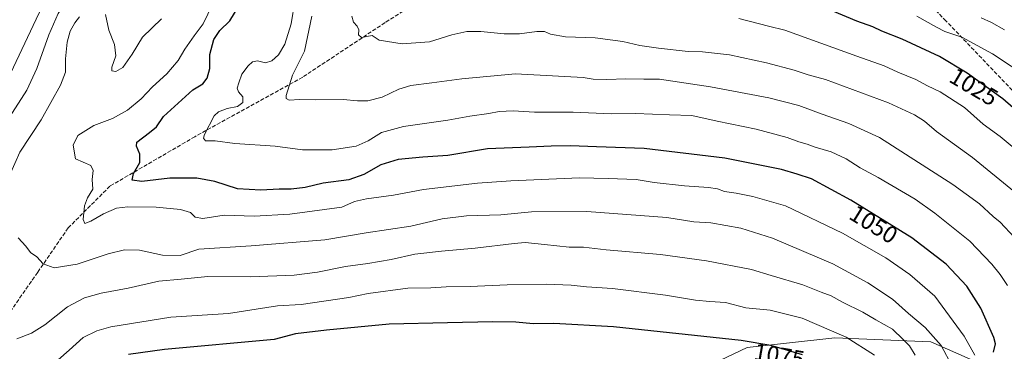
# Model space of a CAD drawing. Units: metres. Extents: x 576646 to 580084, y 4738109 to 4740463.
# Drawn here: x 578858 to 579269, y 4739952 to 4740090 of the extents above; entities that cross this region are included whole.
import ezdxf
from ezdxf.enums import TextEntityAlignment as Align

# ---------------------------------------------------------------- set-up
doc = ezdxf.new("R2010")
doc.units = ezdxf.units.M
doc.header["$MEASUREMENT"] = 0
doc.linetypes.add('DGN Style 3', pattern=[2.307223, 1.648017, -0.659207])
for name, color, linetype, lineweight in [('Arbolado forestal CxS', 92, 'Continuous', 0), ('Curva de nivel maestra', 30, 'Continuous', 30), ('Curva de nivel normal', 30, 'Continuous', 0), ('Pastizal CxS', 92, 'Continuous', 0), ('Rótulo de curva de nivel directora', 7, 'Continuous', 0), ('Senda', 7, 'DGN Style 3', 0)]:
    doc.layers.add(name, color=color, linetype=linetype, lineweight=lineweight)
doc.styles.add('Style-Arial', font='txt')

# ---------------------------------------------------------------- blocks, each defined once
blk = doc.blocks.new('*U7')
at = {"layer": 'Arbolado forestal CxS', "color": 92, "linetype": 'Continuous', "lineweight": 0}
blk.add_polyline3d([(579256.8153, 4739947.5615, 1056.4662), (579238.2315, 4739955.6926, 1061.8812), (579198.1595, 4739957.4355, 1070.6232), (579161.5719, 4739953.3709, 1075.9786), (579141.8263, 4739944.0792, 1079.9452)], dxfattribs=at)

msp = doc.modelspace()

# ---------------------------------------------------------------- linework, layer by layer
at = {"layer": 'Arbolado forestal CxS', "color": 92, "linetype": 'Continuous', "lineweight": 0}
msp.add_polyline3d([(579256.8153, 4739947.5615, 1056.4662), (579238.2315, 4739955.6926, 1061.8812), (579198.1595, 4739957.4355, 1070.6232), (579161.5719, 4739953.3709, 1075.9786), (579141.8263, 4739944.0792, 1079.9452)], dxfattribs=at)
at = {"layer": 'Curva de nivel maestra', "color": 30, "linetype": 'Continuous', "lineweight": 30, "flags": 128}
for points, elevation in [([(579264.3, 4739951.4501), (579265.11, 4739954.9101), (579264.49, 4739957.5501), (579259.01, 4739969.8501), (579253.22, 4739979.0201), (579244.5, 4739988.2301), (579230.2, 4739999.2001), (579204.71, 4740014.9401), (579188.39, 4740023.8401), (579182.31, 4740025.7601), (579175.84, 4740027.6601), (579152.14, 4740032.4001), (579118.53, 4740036.5601), (579098.58, 4740037.2501), (579087.83, 4740037.6701), (579079.64, 4740037.5301), (579070.56, 4740037.0401), (579053.2, 4740036.3101), (579036.54, 4740033.5601), (579026.2, 4740032.8701), (579015.88, 4740031.9001), (579008.55, 4740029.6501), (579001.55, 4740025.6701), (578995.3, 4740023.4801), (578984.57, 4740021.9601), (578976.97, 4740020.2701), (578971.21, 4740019.4601), (578966.21, 4740019.4901), (578958.55, 4740019.1001), (578948.82, 4740019.7101), (578939.29, 4740022.6601), (578931.82, 4740024.1401), (578920.55, 4740024.1001), (578908.8, 4740022.6901), (578904.89, 4740023.3201), (578905.39, 4740026.0801), (578907.99, 4740030.6601), (578908.06, 4740034.1001), (578906.61, 4740037.4301), (578906.76, 4740039.1901), (578912.12, 4740043.1401), (578914.95, 4740045.6001), (578917.88, 4740049.9001), (578930.08, 4740060.9601), (578934.33, 4740063.5301), (578936.08, 4740065.8601), (578937.18, 4740069.8601), (578937.3, 4740075.7501), (578938.87, 4740082.0801), (578941.36, 4740085.7501), (578945.57, 4740089.8601), (578949.03, 4740095.5301)], 1050), ([(579278.89, 4740047.9101), (579268.22, 4740057.3001), (579253.4, 4740067.9801), (579241.74, 4740074.8801), (579226.21, 4740082.1901), (579217.66, 4740085.4401), (579213.98, 4740087.3101), (579207.34, 4740089.6801), (579196.92, 4740093.9201)], 1025), ([(579184.65, 4739950.3901), (579171.4, 4739954.2201), (579159.02, 4739956.3701), (579105.66, 4739962.0701), (579080.77, 4739963.4601), (579072.14, 4739963.2701), (579064.9, 4739963.9801), (579055.39, 4739964.1601), (579036.38, 4739963.7101), (579012.04, 4739963.1201), (578985.92, 4739960.6401), (578972.99, 4739959.0401), (578964.13, 4739956.7901), (578918.26, 4739952.5801), (578903.27, 4739950.4401)], 1075)]:
    msp.add_lwpolyline(points, dxfattribs=dict(at, elevation=elevation))
at = {"layer": 'Curva de nivel normal', "color": 30, "linetype": 'Continuous', "lineweight": 0, "flags": 128}
for points, elevation in [([(578844.06, 4740034.8701), (578860.82, 4740060.8801), (578865.05, 4740069.9001), (578870, 4740083.9201), (578873.9, 4740092.8801), (578880.56, 4740102.8001), (578886.42, 4740111.5001), (578888.71, 4740117.6401), (578889.09, 4740121.0001), (578887.33, 4740130.6401), (578884.17, 4740136.8101), (578879.67, 4740146.6401), (578876, 4740153.3001), (578870.32, 4740162.1801), (578861.7, 4740178.5501), (578855.58, 4740187.1001)], 1065), ([(578854.05, 4740067.8501), (578864.7, 4740090.4801), (578873.9, 4740109.5201), (578876.17, 4740119.0101), (578875.27, 4740125.7701), (578871.86, 4740136.9601), (578857.88, 4740165.4901), (578853.06, 4740173.3301)], 1070), ([(579256.55, 4739950.2001), (579252.02, 4739958.1901), (579239.81, 4739974.7801), (579229.36, 4739983.8801), (579219.36, 4739990.8801), (579201.26, 4740001.1501), (579177.53, 4740012.5901), (579163.86, 4740016.4601), (579156.98, 4740017.8501), (579152.04, 4740018.4801), (579149.18, 4740019.6401), (579145.44, 4740020.2601), (579135.3, 4740020.8901), (579122.73, 4740022.2901), (579115.24, 4740023.5601), (579103.56, 4740023.9401), (579091.55, 4740024.2201), (579062.87, 4740022.9601), (579048.97, 4740022.0301), (579026.42, 4740019.3201), (579013.86, 4740016.9401), (579002.66, 4740015.5301), (578997.64, 4740014.3101), (578992.34, 4740012.0201), (578970.59, 4740009.1301), (578955.73, 4740008.2601), (578943.26, 4740008.6701), (578934.25, 4740007.2901), (578931.12, 4740007.8201), (578929.16, 4740009.7801), (578924.98, 4740010.9801), (578914.84, 4740011.9401), (578902.98, 4740012.0901), (578898.22, 4740011.5201), (578892.89, 4740009.1701), (578887.56, 4740006.1001), (578885.09, 4740005.2101), (578884.34, 4740006.8101), (578884.9, 4740012.6101), (578886.19, 4740015.8901), (578888.4, 4740019.5401), (578888.14, 4740023.5501), (578888.53, 4740027.2601), (578887.56, 4740029.3801), (578881.19, 4740032.1801), (578880.26, 4740037.8901), (578882.09, 4740041.8601), (578888.89, 4740046.1501), (578896.56, 4740049.0501), (578902.88, 4740052.4901), (578908.55, 4740057.2201), (578913.34, 4740062.1801), (578919.33, 4740067.6201), (578924.08, 4740073.2001), (578926.79, 4740077.9501), (578930.66, 4740083.5401), (578934.4, 4740088.5401), (578938.39, 4740096.5701)], 1055), ([(579270.19, 4739979.3401), (579267.11, 4739983.8501), (579263.56, 4739988.2501), (579254.39, 4739997.7601), (579239.78, 4740009.5401), (579231.69, 4740015.3901), (579216.23, 4740024.3201), (579208.61, 4740028.4401), (579202.86, 4740032.1801), (579196.53, 4740035.1501), (579189.86, 4740037.1201), (579186.53, 4740038.3201), (579183.05, 4740039.2701), (579178.16, 4740041.1001), (579165.23, 4740044.5801), (579148.94, 4740047.9501), (579138.48, 4740050.2801), (579129.09, 4740050.5701), (579114.87, 4740051.1401), (579104.87, 4740050.9801), (579088.87, 4740051.6801), (579072.68, 4740051.7201), (579063.88, 4740052.2001), (579058.02, 4740051.9601), (579053.62, 4740051.1401), (579045.72, 4740050.0001), (579036.58, 4740048.3301), (579018.03, 4740045.6701), (579008.93, 4740043.1401), (579003.34, 4740039.6301), (578998.31, 4740037.4801), (578988.32, 4740035.9001), (578975.88, 4740035.9901), (578964.55, 4740037.4401), (578947.62, 4740038.5601), (578939.49, 4740039.6301), (578935.42, 4740039.7501), (578934.61, 4740040.7901), (578934.99, 4740042.3301), (578939.05, 4740050.1001), (578940.87, 4740051.7901), (578944.49, 4740053.2701), (578948.81, 4740054.0801), (578951.01, 4740055.6801), (578951.02, 4740058.0701), (578949.23, 4740060.2001), (578948.66, 4740061.6701), (578949.39, 4740063.8601), (578950.59, 4740067.5301), (578953.25, 4740071.0801), (578955, 4740072.7201), (578957.17, 4740073.1101), (578960.54, 4740072.3301), (578963.07, 4740073.0501), (578965.9, 4740075.6601), (578968.58, 4740080.0401), (578971.15, 4740088.5401), (578972.68, 4740098.0901)], 1045), ([(578853.82, 4740025.5501), (578857.97, 4740034.9201), (578866.82, 4740048.4701), (578874.98, 4740062.9601), (578877, 4740068.4001), (578876.96, 4740073.9201), (578877.63, 4740080.8601), (578878.93, 4740085.4601), (578880.87, 4740088.9201), (578882.89, 4740091.4201)], 1060), ([(578893.71, 4740092.4601), (578895.09, 4740085.8601), (578897.45, 4740079.8601), (578898.04, 4740075.2001), (578896.39, 4740070.4101), (578896.4, 4740068.8701), (578898.02, 4740068.6601), (578900.95, 4740070.2601), (578904.84, 4740075.8301), (578909.2, 4740082.9401), (578917.1, 4740090.7101)], 1060), ([(579273.1, 4739999.3601), (579267.14, 4740005.7601), (579264.24, 4740008.1101), (579258.45, 4740013.4101), (579247.37, 4740021.4301), (579216.74, 4740041.1501), (579203.94, 4740046.9401), (579192.88, 4740050.7801), (579183.12, 4740054.4001), (579170.58, 4740057.7001), (579146.26, 4740062.2901), (579124.95, 4740065.4101), (579118.4, 4740065.4301), (579110.93, 4740065.5901), (579102.97, 4740065.3001), (579097.2, 4740065.5201), (579093, 4740066.0801), (579064.87, 4740067.6501), (579042.36, 4740065.5301), (579029.85, 4740063.8701), (579021.16, 4740062.8701), (579016.12, 4740061.2701), (579009.21, 4740057.8701), (579003.21, 4740056.4001), (578998.84, 4740056.3601), (578992.89, 4740056.9801), (578981.54, 4740056.8501), (578974.62, 4740056.9401), (578970.4, 4740056.7201), (578969.1, 4740057.3501), (578969.09, 4740058.6801), (578971.78, 4740067.1101), (578976.76, 4740077.2001), (578979.87, 4740091.7401)], 1040), ([(579273.03, 4740018.3401), (579255.57, 4740032.7601), (579240.59, 4740043.5601), (579235.49, 4740047.8801), (579231.32, 4740050.4901), (579220.49, 4740055.5401), (579194.27, 4740065.2701), (579186.92, 4740067.2501), (579181.07, 4740069.1701), (579169.57, 4740072.2701), (579154.08, 4740075.6301), (579142.87, 4740076.8501), (579136.87, 4740077.0301), (579124.5, 4740078.3501), (579116.7, 4740079.5201), (579109.58, 4740081.2401), (579098.1, 4740082.7601), (579085.72, 4740083.1701), (579079.44, 4740084.2401), (579076.9, 4740085.3501), (579073.74, 4740085.4101), (579066.43, 4740084.4201), (579060.06, 4740084.3801), (579050.35, 4740085.3401), (579044.52, 4740085.3101), (579038.2, 4740083.9101), (579028.87, 4740081.0701), (579017.47, 4740080.1401), (579007.88, 4740081.7101), (579004.99, 4740083.6401), (579000.58, 4740082.8501), (578999.25, 4740083.9001), (578999.39, 4740086.0201), (578998.74, 4740087.5801), (578997.14, 4740089.2501), (578996.52, 4740091.7901)], 1035), ([(579280.5, 4740030.3501), (579267.14, 4740041.5301), (579260.07, 4740046.5901), (579252.24, 4740053.6301), (579242.08, 4740060.2201), (579236.78, 4740062.6701), (579231.86, 4740065.3301), (579224.42, 4740068.4201), (579218.67, 4740071.0101), (579207.22, 4740075.0201), (579177.19, 4740085.8601), (579170.46, 4740087.5401), (579158.09, 4740090.8201)], 1030), ([(579287.69, 4740060.2901), (579263.97, 4740075.9801), (579251.04, 4740083.0501), (579244.01, 4740085.3701), (579240.56, 4740087.1701), (579232.31, 4740091.7401)], 1020), ([(579268.89, 4740086.1001), (579263.44, 4740089.1701), (579259.24, 4740091.1301)], 1015), ([(579247.12, 4739945.5401), (579242.42, 4739954.2901), (579235.78, 4739961.8001), (579228.88, 4739967.5601), (579222.1, 4739973.5201), (579211.84, 4739980.3801), (579197.27, 4739988.2801), (579172.09, 4739999.1001), (579158.86, 4740003.2001), (579146.36, 4740005.3901), (579139.2, 4740005.9401), (579128.03, 4740007.6201), (579094.61, 4740010.2301), (579071.5, 4740010.0801), (579058.65, 4740008.8301), (579044.37, 4740008.4201), (579034.2, 4740007.1201), (579021.18, 4740004.1201), (579002.45, 4740001.3201), (578985.19, 4739998.3701), (578954.55, 4739995.8501), (578932.66, 4739994.4201), (578924.88, 4739991.7801), (578917.47, 4739991.9501), (578907.91, 4739994.0401), (578901.66, 4739994.1601), (578894.82, 4739992.4701), (578881.92, 4739988.2201), (578872.3, 4739986.6001), (578867.66, 4739988.3101), (578865.01, 4739991.3201), (578862.44, 4739993.0901), (578860.48, 4739995.7001), (578857.24, 4739999.1701)], 1060), ([(579231.62, 4739950.1501), (579229.28, 4739954.0301), (579226.62, 4739956.6701), (579222.12, 4739961.0801), (579215.27, 4739964.9101), (579209.81, 4739968.1601), (579201.34, 4739972.3501), (579196.54, 4739974.9801), (579192.44, 4739976.5201), (579184.71, 4739979.5601), (579171.49, 4739983.4401), (579163.27, 4739986.0201), (579144.59, 4739989.6001), (579125.36, 4739992.1701), (579102.64, 4739994.2001), (579093.14, 4739995.2801), (579087.26, 4739995.3601), (579076.87, 4739996.3501), (579068.82, 4739997.2901), (579064.2, 4739996.8701), (579047.95, 4739994.8501), (579033.87, 4739993.6801), (579022.87, 4739992.3101), (579012.88, 4739990.1101), (579003.21, 4739988.4201), (578993.88, 4739987.2201), (578982.21, 4739984.8201), (578972.38, 4739983.6101), (578954.22, 4739982.9101), (578936.4, 4739983.1001), (578925.27, 4739981.9801), (578915.89, 4739981.1201), (578903.22, 4739978.1901), (578891.89, 4739976.0401), (578884.89, 4739974.1601), (578877.89, 4739970.3901), (578868.35, 4739962.9101), (578862.87, 4739959.3601), (578856.62, 4739956.9701)], 1065), ([(579214.62, 4739950.1301), (579202.85, 4739957.7201), (579184.5, 4739965.6201), (579171.13, 4739969.0001), (579160.9, 4739969.9201), (579152.48, 4739972.1601), (579145.98, 4739972.5601), (579139.92, 4739973.1801), (579127.36, 4739975.2601), (579105.37, 4739978.0401), (579094.42, 4739978.7401), (579088.04, 4739979.3801), (579077.56, 4739979.7801), (579061.31, 4739979.5701), (579045.9, 4739978.9101), (579035.87, 4739978.7401), (579029.54, 4739978.3001), (579019.88, 4739978.1801), (579003.31, 4739976.0001), (578995.22, 4739974.3201), (578975.42, 4739971.4001), (578965.43, 4739970.8301), (578944.97, 4739967.6301), (578920.93, 4739966.0801), (578895.92, 4739962.0401), (578890.01, 4739960.3101), (578884.34, 4739957.5201), (578878.54, 4739952.2101), (578868.17, 4739943.2101)], 1070)]:
    msp.add_lwpolyline(points, dxfattribs=dict(at, elevation=elevation))
at = {"layer": 'Pastizal CxS', "color": 92, "linetype": 'Continuous', "lineweight": 0}
for points in [[(579141.8263, 4739944.0792, 1079.9452), (579161.5719, 4739953.3709, 1075.9786), (579198.1595, 4739957.4355, 1070.6232), (579238.2315, 4739955.6926, 1061.8812), (579256.8153, 4739947.5615, 1056.4662)], [(579256.8153, 4739947.5615, 1056.4662), (579238.2315, 4739955.6926, 1061.8812), (579198.1595, 4739957.4355, 1070.6232), (579161.5719, 4739953.3709, 1075.9786), (579141.8263, 4739944.0792, 1079.9452)]]:
    msp.add_polyline3d(points, dxfattribs=at)
at = {"layer": 'Senda', "color": 7, "linetype": 'DGN Style 3', "lineweight": 0}
for points in [[(579201.6688, 4740222.94, 1025.967), (579198.6579, 4740199.1259, 1024.8993), (579201.0391, 4740171.3451, 1022.7577), (579211.3579, 4740155.4699, 1017.8057), (579211.3579, 4740136.4197, 1025.6828), (579219.2953, 4740115.7827, 1027.314), (579243.9015, 4740090.3827, 1031.004), (579278.0327, 4740054.6639, 1033.8406), (579309.7829, 4740025.2951, 1026.3899), (579326.4519, 4740003.8635, 1025.154), (579328.0393, 4739989.5755, 1029.0285), (579324.8643, 4739973.7003, 1037.1663), (579301.0517, 4739925.2813, 1047.8482), (579282.7955, 4739884.8001, 1056.0836), (579278.0331, 4739854.6377, 1061.6882), (579276.4455, 4739792.7251, 1064.6799), (579266.9205, 4739739.5437, 1058.4803), (579268.5081, 4739721.2873, 1061.3769), (579258.1891, 4739703.8245, 1063.2045), (579239.9329, 4739664.1369, 1059.2767)], [(579118.3801, 4740166.2351, 1029.5988), (579100.3481, 4740150.4425, 1034.9036), (579066.4813, 4740125.0425, 1042.7166), (579010.3895, 4740089.0591, 1051.6817), (578975.9937, 4740066.3049, 1054.0073), (578931.0145, 4740041.4341, 1056.212), (578895.5601, 4740020.7965, 1064.866), (578878.0977, 4740003.3339, 1068.7657), (578865.3977, 4739984.8131, 1075.1139), (578827.8267, 4739930.8379, 1090.552)]]:
    msp.add_polyline3d(points, dxfattribs=at)

# ---------------------------------------------------------------- block references
at = {"layer": 'Arbolado forestal CxS', "color": 92, "linetype": 'Continuous', "lineweight": 0}
msp.add_blockref('*U7', (0, 0), dxfattribs=at)

# ---------------------------------------------------------------- texts
at = {"layer": 'Rótulo de curva de nivel directora', "color": 7, "linetype": 'Continuous', "lineweight": 0, "style": 'Style-Arial'}
for s, rotation, p in [('1025', 329.384301, (579256.1294, 4740062.2633)), ('1050', 328.304686, (579214.3065, 4740004.8655)), ('1075', 350.147857, (579174.8908, 4739950.0321))]:
    msp.add_text(s, height=7, rotation=rotation, dxfattribs=at).set_placement(p, align=Align.MIDDLE_CENTER)

doc.saveas('drawing.dxf')
